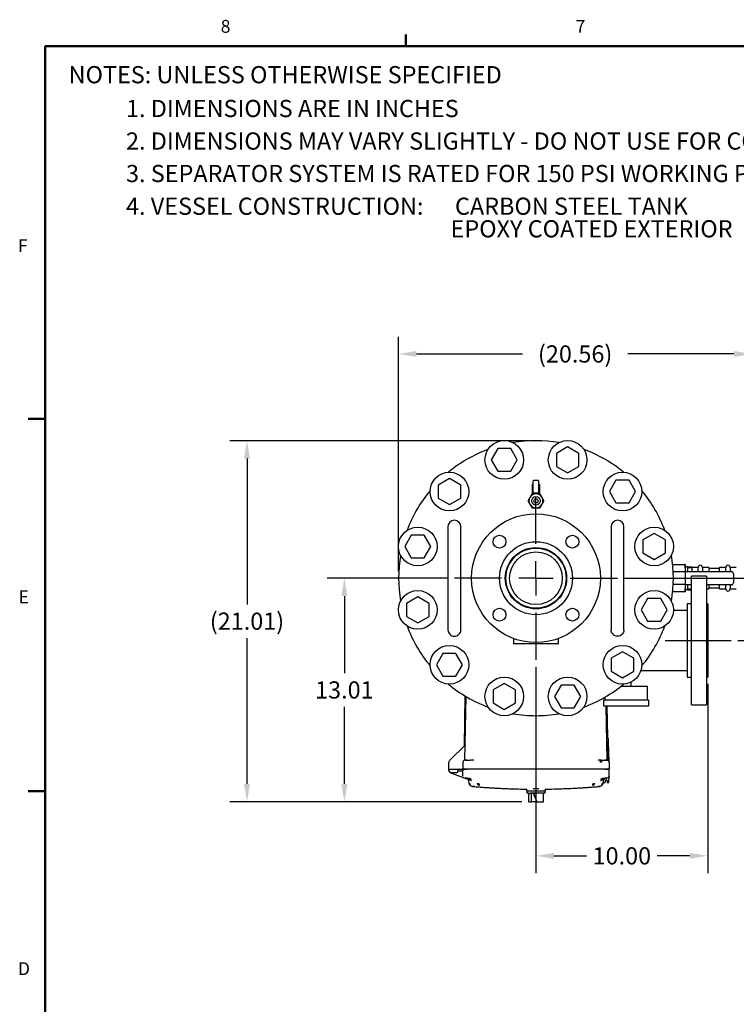
# Model space of a CAD drawing. Units: inches. Extents: x -1 to 171, y -2 to 132.
# Drawn here: x -1 to 41, y 75 to 132 of the extents above; entities that cross this region are included whole.
import ezdxf

# ---------------------------------------------------------------- set-up
doc = ezdxf.new("R2010")
doc.units = ezdxf.units.IN
doc.header["$MEASUREMENT"] = 0
doc.header["$PDSIZE"] = -1
doc.layers.add('BORDER', color=7, linetype='Continuous', lineweight=50)
for name, color, linetype in [('DIMENSION', 7, 'Continuous'), ('DIMENSIONS', 7, 'Continuous'), ('OBJECT', 7, 'Continuous')]:
    doc.layers.add(name, color=color, linetype=linetype)
doc.styles.add('SLDTEXTSTYLE0', font='TXT', dxfattribs={"width": 0.75})
doc.styles.add('SLDTEXTSTYLE1', font='TXT', dxfattribs={"width": 0.695652})
doc.dimstyles.get("Standard").update_dxf_attribs({"dimtxt": 0.18, "dimasz": 0.18, "dimexe": 0.18, "dimexo": 0.0625, "dimgap": 0.09, "dimtad": 0, "dimtih": 1, "dimtoh": 1, "dimdec": 4, "dimzin": 0, "dimdsep": 46, "dimtxsty": 'Standard', "dimcen": 0.09, "dimadec": 0, "dimazin": 0, "dimtfac": 1, "dimtdec": 4, "dimtofl": 0, "dimtmove": 0, "dimatfit": 3, "dimfxl": 0, "dimtolj": 1, "dimtzin": 0, "dimarcsym": 0})

# ---------------------------------------------------------------- blocks, each defined once
blk = doc.blocks.new('SW_NOTE_0')
at = {"layer": 'DIMENSION', "color": 0, "insert": (0, 0.1611), "char_height": 0.125, "attachment_point": 1, "style": 'SLDTEXTSTYLE0'}
blk.add_mtext('1. DIMENSIONS ARE IN INCHES', dxfattribs=at)
blk = doc.blocks.new('SW_NOTE_0_1')
at = {"layer": 'DIMENSION', "color": 0, "insert": (0, 0.1611), "char_height": 0.125, "attachment_point": 1, "style": 'SLDTEXTSTYLE0'}
blk.add_mtext('2. DIMENSIONS MAY VARY SLIGHTLY - DO NOT USE FOR CONSTRUCTION', dxfattribs=at)
blk = doc.blocks.new('SW_NOTE_0_2')
at = {"layer": 'DIMENSION', "color": 0, "insert": (0, 0.1611), "char_height": 0.125, "attachment_point": 1, "style": 'SLDTEXTSTYLE0'}
blk.add_mtext('3. SEPARATOR SYSTEM IS RATED FOR 150 PSI WORKING PRESSURE', dxfattribs=at)
blk = doc.blocks.new('SW_NOTE_0_3')
at = {"layer": 'DIMENSION', "color": 0, "char_height": 0.125, "attachment_point": 1}
for s, insert, style in [('4. VESSEL CONSTRUCTION:      CARBON STEEL TANK', (0, 0.1611), 'SLDTEXTSTYLE1'), ('EPOXY COATED EXTERIOR', (2.3622, -0.0032), 'SLDTEXTSTYLE0')]:
    blk.add_mtext(s, dxfattribs=dict(at, insert=insert, style=style))
blk = doc.blocks.new('SW_NOTE_0_4')
at = {"layer": 'DIMENSION', "color": 0, "insert": (0, 0.1611), "char_height": 0.125, "attachment_point": 1, "style": 'SLDTEXTSTYLE0'}
blk.add_mtext('NOTES: UNLESS OTHERWISE SPECIFIED', dxfattribs=at)
blk = doc.blocks.new('ASSEMBLY NOTES P61')
at = {"layer": 'DIMENSION', "color": 5}
for name, p in [('SW_NOTE_0_4', (0.0026, 0.9434)), ('SW_NOTE_0', (0.4202, 0.6976)), ('SW_NOTE_0_1', (0.4202, 0.4609)), ('SW_NOTE_0_2', (0.4202, 0.2246)), ('SW_NOTE_0_3', (0.4202, -0.0133))]:
    blk.add_blockref(name, p, dxfattribs=at)
blk = doc.blocks.new('_D_2')
at = {"layer": 'Defpoints', "color": 0}
for p in [(33.848, 99.459), (40.459, 95.834), (48.684, 95.834)]:
    blk.add_point(p, dxfattribs=at)
at = {"layer": 'OBJECT', "color": 0, "lineweight": -2}
for p, q in [((48.684, 100.499), (48.684, 101.539)), ((34.248, 99.459), (49.684, 99.459)), ((40.859, 95.834), (49.684, 95.834)), ((48.684, 94.794), (48.684, 93.754))]:
    blk.add_line(p, q, dxfattribs=at)
at = {"layer": 'OBJECT', "color": 0}
for points in [[(48.511, 100.499), (48.858, 100.499), (48.684, 99.459)], [(48.858, 94.794), (48.511, 94.794), (48.684, 95.834)]]:
    blk.add_solid(points, dxfattribs=at)
at = {"layer": 'OBJECT', "color": 0, "insert": (48.684, 98.147), "char_height": 1, "attachment_point": 2}
blk.add_mtext('\\A1;3.63', dxfattribs=at)
blk = doc.blocks.new('_D_3')
at = {"layer": 'Defpoints', "color": 0}
for p in [(41.661, 112.506), (21.098, 99.459), (41.661, 98.689)]:
    blk.add_point(p, dxfattribs=at)
at = {"layer": 'DIMENSIONS', "color": 0, "lineweight": -2}
for p, q in [((21.098, 99.859), (21.098, 113.506)), ((41.661, 99.089), (41.661, 113.506)), ((22.138, 112.506), (28.316, 112.506)), ((40.621, 112.506), (34.443, 112.506))]:
    blk.add_line(p, q, dxfattribs=at)
at = {"layer": 'DIMENSIONS', "color": 0}
for points in [[(22.138, 112.679), (22.138, 112.333), (21.098, 112.506)], [(40.621, 112.333), (40.621, 112.679), (41.661, 112.506)]]:
    blk.add_solid(points, dxfattribs=at)
at = {"layer": 'DIMENSIONS', "color": 0, "insert": (31.379, 113.006), "char_height": 1, "attachment_point": 2}
blk.add_mtext('\\A1;(20.56)', dxfattribs=at)
blk = doc.blocks.new('_D_4')
at = {"layer": 'Defpoints', "color": 0}
for p in [(29.098, 94.709), (39.098, 93.709), (39.098, 83.302)]:
    blk.add_point(p, dxfattribs=at)
at = {"layer": 'OBJECT', "color": 0, "lineweight": -2}
for p, q in [((29.098, 94.309), (29.098, 82.302)), ((39.098, 93.309), (39.098, 82.302)), ((30.138, 83.302), (32.035, 83.302)), ((38.058, 83.302), (36.161, 83.302))]:
    blk.add_line(p, q, dxfattribs=at)
at = {"layer": 'OBJECT', "color": 0}
for points in [[(30.138, 83.476), (30.138, 83.129), (29.098, 83.302)], [(38.058, 83.129), (38.058, 83.476), (39.098, 83.302)]]:
    blk.add_solid(points, dxfattribs=at)
at = {"layer": 'OBJECT', "color": 0, "insert": (34.098, 83.802), "char_height": 1, "attachment_point": 2}
blk.add_mtext('\\A1;10.00', dxfattribs=at)
blk = doc.blocks.new('_D_5')
at = {"layer": 'Defpoints', "color": 0}
for p in [(24.348, 99.459), (17.941, 86.452), (28.668, 86.452)]:
    blk.add_point(p, dxfattribs=at)
at = {"layer": 'OBJECT', "color": 0, "lineweight": -2}
for p, q in [((23.948, 99.459), (16.941, 99.459)), ((17.941, 98.419), (17.941, 93.936)), ((17.941, 87.492), (17.941, 91.976)), ((28.268, 86.452), (16.941, 86.452))]:
    blk.add_line(p, q, dxfattribs=at)
at = {"layer": 'OBJECT', "color": 0}
for points in [[(18.115, 98.419), (17.768, 98.419), (17.941, 99.459)], [(17.768, 87.492), (18.115, 87.492), (17.941, 86.452)]]:
    blk.add_solid(points, dxfattribs=at)
at = {"layer": 'OBJECT', "color": 0, "insert": (17.941, 93.456), "char_height": 1, "attachment_point": 2}
blk.add_mtext('\\A1;13.01', dxfattribs=at)
blk = doc.blocks.new('_D_6')
at = {"layer": 'Defpoints', "color": 0}
for p in [(12.272, 107.459), (29.098, 107.459), (28.668, 86.452)]:
    blk.add_point(p, dxfattribs=at)
at = {"layer": 'DIMENSIONS', "color": 0, "lineweight": -2}
for p, q in [((28.698, 107.459), (11.272, 107.459)), ((12.272, 106.419), (12.272, 97.936)), ((12.272, 87.492), (12.272, 95.976)), ((28.268, 86.452), (11.272, 86.452))]:
    blk.add_line(p, q, dxfattribs=at)
at = {"layer": 'DIMENSIONS', "color": 0}
for points in [[(12.445, 106.419), (12.099, 106.419), (12.272, 107.459)], [(12.099, 87.492), (12.445, 87.492), (12.272, 86.452)]]:
    blk.add_solid(points, dxfattribs=at)
at = {"layer": 'DIMENSIONS', "color": 0, "insert": (12.272, 97.456), "char_height": 1, "attachment_point": 2}
blk.add_mtext('\\A1;(21.01)', dxfattribs=at)
blk = doc.blocks.new('SW_CENTERMARKSYMBOL_0')
at = {"layer": 'OBJECT', "color": 0}
for p, q in [((0, 0.25), (0, 0.59375)), ((0, 0), (0, 0.125)), ((-0.25, 0), (-0.59375, 0)), ((0, 0), (-0.125, 0)), ((0, 0), (0, -0.125)), ((0, 0), (0.125, 0)), ((0.25, 0), (0.59375, 0)), ((0, -0.25), (0, -0.59375))]:
    blk.add_line(p, q, dxfattribs=at)

msp = doc.modelspace()

# ---------------------------------------------------------------- linework, layer by layer
at = {"color": 7, "linetype": 'Continuous', "lineweight": 25}
for p, q in [((26.875, 106.998), (26.496, 106.342)), ((27.633, 106.998), (26.875, 106.998)), ((28.012, 106.342), (27.633, 106.998)), ((30.942, 107.099), (30.286, 106.721)), ((30.286, 106.721), (30.286, 105.963)), ((31.598, 106.721), (30.942, 107.099)), ((31.598, 105.963), (31.598, 106.721)), ((26.496, 106.342), (26.875, 105.685)), ((27.633, 105.685), (28.012, 106.342)), ((26.875, 105.685), (27.633, 105.685)), ((30.286, 105.963), (30.942, 105.584)), ((30.942, 105.584), (31.598, 105.963)), ((24.06, 105.255), (23.404, 104.877)), ((23.404, 104.877), (23.404, 104.119)), ((24.716, 104.877), (24.06, 105.255)), ((24.716, 104.119), (24.716, 104.877)), ((28.873, 104.871), (28.873, 104.413)), ((28.942, 104.413), (28.942, 105.126)), ((29.239, 105.142), (28.957, 105.142)), ((29.254, 105.126), (29.254, 104.413)), ((29.323, 104.413), (29.323, 104.871)), ((33.757, 105.154), (33.378, 104.498)), ((34.515, 105.154), (33.757, 105.154)), ((34.894, 104.498), (34.515, 105.154)), ((28.939, 104.397), (28.889, 104.397)), ((28.898, 104.397), (28.898, 104.366)), ((28.957, 104.397), (28.939, 104.397)), ((29.239, 104.397), (28.957, 104.397)), ((29.115, 104.366), (29.081, 104.366)), ((29.257, 104.397), (29.239, 104.397)), ((29.307, 104.397), (29.257, 104.397)), ((29.298, 104.366), (29.298, 104.397)), ((33.378, 104.498), (33.757, 103.841)), ((34.515, 103.841), (34.894, 104.498)), ((23.404, 104.119), (24.06, 103.74)), ((24.06, 103.74), (24.716, 104.119)), ((28.755, 104.177), (28.738, 104.148)), ((28.738, 103.771), (28.755, 103.742)), ((29.458, 104.148), (29.441, 104.177)), ((29.441, 103.742), (29.458, 103.771)), ((33.757, 103.841), (34.515, 103.841)), ((29.081, 103.553), (29.115, 103.553)), ((23.973, 102.459), (23.973, 101.709)), ((24.723, 101.709), (24.723, 102.459)), ((33.473, 102.459), (33.473, 101.709)), ((34.223, 101.709), (34.223, 102.459)), ((35.98, 102.061), (35.324, 101.682)), ((36.636, 101.682), (35.98, 102.061)), ((21.837, 101.96), (21.458, 101.304)), ((22.595, 101.96), (21.837, 101.96)), ((22.974, 101.304), (22.595, 101.96)), ((23.973, 101.709), (23.973, 97.209)), ((24.723, 97.209), (24.723, 101.709)), ((33.473, 101.709), (33.473, 97.209)), ((34.223, 97.209), (34.223, 101.709)), ((35.324, 101.682), (35.324, 100.925)), ((36.636, 100.925), (36.636, 101.682)), ((21.458, 101.304), (21.837, 100.647)), ((22.595, 100.647), (22.974, 101.304)), ((35.324, 100.925), (35.98, 100.546)), ((35.98, 100.546), (36.636, 100.925)), ((21.837, 100.647), (22.595, 100.647)), ((37.059, 100.25), (37.77, 100.25)), ((37.77, 100.228), (37.061, 100.228)), ((37.682, 99.834), (37.089, 99.834)), ((37.783, 99.834), (37.682, 99.834)), ((37.77, 100.25), (37.77, 100.228)), ((37.783, 100.25), (37.77, 100.25)), ((37.77, 100.228), (37.783, 99.855)), ((37.783, 99.855), (37.782, 99.834)), ((37.783, 100.25), (37.783, 99.855)), ((37.933, 100.117), (37.783, 100.117)), ((37.783, 99.855), (37.783, 99.834)), ((37.795, 99.834), (37.783, 99.834)), ((37.795, 99.822), (37.795, 99.847)), ((37.795, 99.847), (40.473, 99.847)), ((37.795, 99.097), (37.795, 99.822)), ((37.933, 100.129), (38.183, 100.129)), ((37.933, 100.086), (37.933, 100.129)), ((37.933, 100.086), (38.183, 100.086)), ((37.933, 99.847), (37.933, 100.086)), ((38.183, 100.086), (38.183, 100.129)), ((38.183, 99.847), (38.183, 100.086)), ((38.543, 100.084), (38.183, 100.084)), ((38.543, 99.847), (38.543, 100.084)), ((39.153, 100.084), (38.793, 100.084)), ((38.793, 100.084), (38.793, 99.847)), ((39.153, 100.084), (39.153, 99.847)), ((39.793, 100.024), (39.153, 100.024)), ((40.153, 100.084), (39.793, 100.084)), ((39.793, 99.847), (39.793, 100.084)), ((40.153, 99.847), (40.153, 100.084)), ((40.763, 100.084), (40.403, 100.084)), ((40.403, 100.084), (40.403, 99.847)), ((40.598, 99.722), (40.598, 99.197)), ((39.035, 99.584), (38.158, 99.584)), ((38.158, 92.084), (38.158, 99.584)), ((39.035, 99.584), (39.035, 92.084)), ((37.77, 98.669), (37.059, 98.669)), ((37.061, 98.691), (37.77, 98.691)), ((37.682, 99.084), (37.089, 99.084)), ((37.783, 99.084), (37.682, 99.084)), ((37.783, 99.064), (37.77, 98.691)), ((37.77, 98.691), (37.77, 98.669)), ((37.77, 98.669), (37.783, 98.669)), ((37.782, 99.084), (37.783, 99.064)), ((37.795, 99.084), (37.783, 99.084)), ((37.783, 99.084), (37.783, 99.064)), ((37.783, 99.064), (37.783, 98.669)), ((37.783, 98.802), (37.933, 98.802)), ((37.795, 99.072), (37.795, 99.097)), ((38.158, 99.072), (37.795, 99.072)), ((37.933, 98.833), (37.933, 99.072)), ((37.933, 98.833), (38.158, 98.833)), ((37.933, 98.789), (37.933, 98.833)), ((37.933, 98.789), (38.158, 98.789)), ((40.473, 99.072), (39.035, 99.072)), ((39.035, 98.834), (39.153, 98.834)), ((39.153, 99.072), (39.153, 98.834)), ((39.153, 98.894), (39.793, 98.894)), ((39.793, 98.834), (39.793, 99.072)), ((39.793, 98.834), (40.153, 98.834)), ((40.153, 98.834), (40.153, 99.072)), ((40.403, 99.072), (40.403, 98.834)), ((40.403, 98.834), (40.763, 98.834)), ((22.216, 98.373), (21.56, 97.994)), ((21.56, 97.994), (21.56, 97.237)), ((22.872, 97.994), (22.216, 98.373)), ((22.872, 97.237), (22.872, 97.994)), ((35.601, 98.272), (35.222, 97.615)), ((36.359, 98.272), (35.601, 98.272)), ((36.738, 97.615), (36.359, 98.272)), ((28.723, 97.75), (28.723, 97.714)), ((29.473, 97.714), (29.473, 97.75)), ((35.222, 97.615), (35.601, 96.959)), ((36.359, 96.959), (36.738, 97.615)), ((37.908, 97.584), (37.105, 97.584)), ((38.158, 97.959), (37.908, 97.959)), ((37.908, 97.959), (37.908, 93.709)), ((39.098, 97.959), (39.035, 97.959)), ((39.098, 97.959), (39.098, 93.709)), ((21.56, 97.237), (22.216, 96.858)), ((22.216, 96.858), (22.872, 97.237)), ((23.973, 97.209), (23.973, 96.459)), ((24.723, 96.459), (24.723, 97.209)), ((33.473, 97.209), (33.473, 96.459)), ((34.223, 96.459), (34.223, 97.209)), ((35.601, 96.959), (36.359, 96.959)), ((27.785, 95.947), (27.785, 95.674)), ((30.41, 95.674), (30.41, 95.947)), ((30.38, 95.644), (27.815, 95.644)), ((34.136, 95.179), (33.48, 94.8)), ((34.792, 94.8), (34.136, 95.179)), ((23.681, 95.078), (23.302, 94.421)), ((24.439, 95.078), (23.681, 95.078)), ((24.818, 94.421), (24.439, 95.078)), ((33.48, 94.8), (33.48, 94.042)), ((34.792, 94.042), (34.792, 94.8)), ((23.302, 94.421), (23.681, 93.765)), ((24.439, 93.765), (24.818, 94.421)), ((33.48, 94.042), (34.136, 93.664)), ((34.136, 93.664), (34.792, 94.042)), ((35.21, 94.084), (37.908, 94.084)), ((23.681, 93.765), (24.439, 93.765)), ((34.623, 93.407), (34.623, 93.169)), ((37.908, 93.709), (38.158, 93.709)), ((39.035, 93.709), (39.098, 93.709)), ((27.254, 93.335), (26.598, 92.956)), ((26.598, 92.956), (26.598, 92.198)), ((27.91, 92.956), (27.254, 93.335)), ((27.91, 92.198), (27.91, 92.956)), ((30.563, 93.234), (30.184, 92.577)), ((31.321, 93.234), (30.563, 93.234)), ((31.7, 92.577), (31.321, 93.234)), ((34.041, 93.169), (34.348, 93.169)), ((34.073, 93.195), (34.073, 93.169)), ((34.348, 93.169), (35.568, 93.169)), ((35.598, 92.379), (35.598, 93.139)), ((24.958, 92.618), (24.907, 89.698)), ((24.962, 88.875), (25.027, 92.573)), ((30.184, 92.577), (30.563, 91.921)), ((31.321, 91.921), (31.7, 92.577)), ((33.035, 92.349), (33.035, 92.049)), ((33.065, 92.379), (34.348, 92.379)), ((33.098, 92.531), (33.098, 92.379)), ((34.348, 92.379), (35.63, 92.379)), ((35.66, 92.049), (35.66, 92.349)), ((26.598, 92.198), (27.254, 91.819)), ((27.254, 91.819), (27.91, 92.198)), ((30.563, 91.921), (31.321, 91.921)), ((35.63, 92.019), (33.065, 92.019)), ((33.234, 88.875), (33.179, 92.019)), ((33.28, 90.21), (33.249, 92.019)), ((38.158, 92.084), (39.035, 92.084)), ((33.302, 88.849), (33.283, 89.974)), ((33.311, 90.107), (33.288, 90.159)), ((33.318, 90.093), (33.31, 90.109)), ((33.315, 90.094), (33.315, 90.094)), ((33.32, 90.087), (33.318, 90.093)), ((33.355, 88.75), (33.323, 89.97)), ((24.969, 89.749), (24.086, 88.866)), ((24.906, 89.691), (24.901, 89.682)), ((24.904, 89.686), (24.901, 89.682)), ((24.907, 89.699), (24.904, 89.687)), ((24.962, 88.875), (24.952, 88.875)), ((25.053, 88.874), (25.024, 88.874)), ((25.043, 88.876), (25.035, 88.876)), ((25.038, 88.873), (25.035, 88.872)), ((25.058, 88.877), (25.055, 88.876)), ((25.09, 88.877), (25.09, 88.873)), ((25.09, 88.877), (25.275, 88.877)), ((25.475, 88.88), (25.464, 88.877)), ((25.474, 88.876), (25.464, 88.877)), ((25.475, 88.878), (25.474, 88.877)), ((32.722, 88.876), (32.715, 88.875)), ((32.721, 88.88), (32.732, 88.877)), ((32.722, 88.877), (32.721, 88.878)), ((32.921, 88.877), (32.921, 88.84)), ((32.921, 88.877), (33.106, 88.877)), ((32.921, 88.84), (32.921, 88.75)), ((33.244, 88.875), (33.224, 88.875)), ((33.225, 88.877), (33.249, 88.872)), ((24.013, 88.694), (24.007, 88.347)), ((24.007, 88.347), (24.008, 88.314)), ((24.022, 88.347), (24.007, 88.347)), ((24.022, 88.347), (24.62, 88.347)), ((24.555, 88.212), (24.562, 88.292)), ((24.559, 88.25), (24.562, 88.292)), ((24.559, 88.25), (24.803, 88.25)), ((24.62, 88.347), (24.799, 88.347)), ((24.83, 88.347), (24.799, 88.347)), ((24.841, 88.75), (24.83, 88.347)), ((24.841, 87.936), (24.83, 88.347)), ((25.08, 88.347), (24.83, 88.347)), ((25.395, 88.347), (25.08, 88.347)), ((33.106, 88.347), (25.09, 88.347)), ((25.397, 88.347), (25.395, 88.347)), ((32.801, 88.347), (25.397, 88.347)), ((33.116, 88.347), (32.801, 88.347)), ((33.366, 88.347), (33.116, 88.347)), ((33.351, 88.751), (33.355, 88.75)), ((33.355, 88.75), (33.366, 88.347)), ((33.355, 87.936), (33.366, 88.347)), ((24.171, 88.112), (24.111, 88.144)), ((24.168, 88.157), (24.495, 88.157)), ((24.171, 88.112), (24.907, 87.845)), ((24.171, 88.112), (24.907, 87.845)), ((24.892, 87.851), (24.913, 87.844)), ((24.893, 87.851), (24.894, 87.85)), ((24.907, 87.844), (24.976, 87.819)), ((25.325, 87.692), (25.142, 87.759)), ((25.214, 87.496), (25.18, 87.692)), ((25.325, 87.692), (25.349, 87.688)), ((25.334, 87.686), (25.325, 87.692)), ((32.847, 87.688), (32.871, 87.692)), ((32.862, 87.686), (32.871, 87.692)), ((33.054, 87.759), (32.871, 87.692)), ((33.016, 87.692), (32.982, 87.496)), ((33.147, 87.626), (33.147, 87.668)), ((33.177, 87.697), (33.213, 87.697)), ((33.213, 87.697), (33.177, 87.697)), ((33.289, 87.844), (33.22, 87.819)), ((33.243, 87.668), (33.245, 87.596)), ((33.283, 87.844), (33.304, 87.851)), ((33.284, 87.844), (33.289, 87.844)), ((33.315, 87.858), (33.289, 87.844)), ((33.302, 87.85), (33.303, 87.851)), ((33.346, 87.596), (33.355, 87.936)), ((25.214, 87.496), (25.225, 87.506)), ((25.214, 87.496), (25.218, 87.484)), ((25.217, 87.483), (25.222, 87.469)), ((25.217, 87.483), (25.222, 87.469)), ((25.225, 87.506), (25.256, 87.519)), ((25.285, 87.396), (25.27, 87.404)), ((25.503, 87.346), (25.438, 87.346)), ((28.548, 87.194), (28.548, 87.077)), ((29.256, 87.202), (28.94, 87.202)), ((29.648, 87.077), (29.648, 87.194)), ((32.414, 87.496), (32.471, 87.506)), ((32.471, 87.506), (32.52, 87.519)), ((32.758, 87.346), (32.693, 87.346)), ((32.926, 87.404), (32.911, 87.396)), ((32.974, 87.469), (32.979, 87.483)), ((32.974, 87.469), (32.979, 87.483)), ((33.019, 87.567), (33.087, 87.567)), ((33.275, 87.567), (33.316, 87.567)), ((28.548, 87.077), (29.648, 87.077)), ((28.568, 87.077), (28.568, 86.952)), ((28.67, 86.952), (28.568, 86.952)), ((28.668, 86.952), (28.668, 86.452)), ((28.67, 86.952), (28.786, 86.952)), ((29.098, 86.952), (28.786, 86.952)), ((28.842, 86.452), (28.842, 86.952)), ((28.937, 86.952), (29.141, 86.452)), ((28.951, 86.952), (29.155, 86.452)), ((29.628, 86.952), (29.098, 86.952)), ((29.528, 86.452), (29.528, 86.952)), ((29.628, 86.952), (29.628, 87.077)), ((28.668, 86.452), (28.842, 86.452)), ((29.141, 86.452), (28.842, 86.452)), ((29.141, 86.452), (29.155, 86.452)), ((29.155, 86.452), (29.487, 86.452)), ((29.487, 86.452), (29.528, 86.452))]:
    msp.add_line(p, q, dxfattribs=at)
at = {"color": 7, "linetype": 'Continuous', "lineweight": 25, "flags": 128}
for points in [[(23.973, 96.459), (23.98, 96.386), (24.002, 96.316), (24.036, 96.251), (24.083, 96.194), (24.14, 96.148), (24.204, 96.113), (24.275, 96.092), (24.348, 96.084), (24.421, 96.092), (24.492, 96.113), (24.556, 96.148), (24.613, 96.194), (24.66, 96.251), (24.694, 96.316), (24.716, 96.386), (24.723, 96.459), (24.723, 96.459)], [(34.223, 96.459), (34.216, 96.386), (34.194, 96.316), (34.16, 96.251), (34.113, 96.194), (34.056, 96.148), (33.992, 96.113), (33.921, 96.092), (33.848, 96.084), (33.775, 96.092), (33.704, 96.113), (33.64, 96.148), (33.583, 96.194), (33.536, 96.251), (33.502, 96.316), (33.48, 96.386), (33.473, 96.459), (33.473, 96.459)], [(24.877, 87.862), (24.88, 87.859), (24.891, 87.852)]]:
    msp.add_lwpolyline(points, dxfattribs=at)
at = {"color": 7, "linetype": 'Continuous', "lineweight": 25}
for centre, radius in [((27.254, 106.342), 1.125), ((30.942, 106.342), 1.125), ((24.06, 104.498), 1.125), ((34.136, 104.498), 1.125), ((29.098, 103.959), 0.25), ((29.098, 103.959), 0.125), ((29.098, 99.459), 3.75), ((22.216, 101.304), 1.125), ((35.98, 101.304), 1.125), ((26.977, 101.581), 0.375), ((29.098, 99.459), 2.125), ((31.219, 101.581), 0.375), ((29.098, 99.459), 1.785), ((29.098, 99.459), 1.75), ((29.098, 99.459), 1.534), ((22.216, 97.615), 1.125), ((35.98, 97.615), 1.125), ((26.977, 97.338), 0.375), ((31.219, 97.338), 0.375), ((24.06, 94.421), 1.125), ((34.136, 94.421), 1.125), ((27.254, 92.577), 1.125), ((30.942, 92.577), 1.125)]:
    msp.add_circle(centre, radius, dxfattribs=at)
for centre, radius, start, end in [((29.098, 99.459), 8, 80.3682, 99.6318), ((29.098, 99.459), 8, 110.3682, 129.6318), ((29.098, 99.459), 8, 50.3682, 69.6318), ((28.957, 105.126), 0.0156, 90, 180), ((29.239, 105.126), 0.0153, 1.2586, 91.2056), ((29.098, 99.459), 8, 140.3682, 159.6318), ((29.098, 103.959), 0.407, 92.3676, 147.6324), ((28.889, 104.413), 0.0156, 180, 270), ((28.957, 104.413), 0.0156, 180, 270), ((29.098, 103.959), 0.407, 32.3676, 87.6324), ((29.239, 104.413), 0.0156, 270, 0), ((29.307, 104.413), 0.0156, 270, 0), ((29.098, 99.459), 8, 20.3682, 39.6318), ((29.098, 103.959), 0.407, 152.3676, 207.6324), ((29.098, 103.959), 0.407, 212.3676, 267.6324), ((29.098, 103.959), 0.407, 272.3676, 327.6324), ((29.098, 103.959), 0.407, 332.3676, 27.6324), ((24.348, 102.459), 0.375, 360, 180), ((33.848, 102.459), 0.375, 0, 180), ((29.098, 99.459), 8, 170.3682, 189.6318), ((29.098, 99.459), 8, 350.3682, 9.6318), ((38.668, 100.084), 0.125, 0, 180), ((40.278, 100.084), 0.125, 0, 180), ((40.473, 99.722), 0.125, 0, 90), ((40.473, 99.197), 0.125, 270, 360), ((40.278, 98.834), 0.125, 180, 360), ((29.098, 99.459), 8, 200.3682, 219.6318), ((29.098, 99.459), 8, 320.3682, 339.6318), ((27.815, 95.674), 0.03, 180, 270), ((30.38, 95.674), 0.03, 270, 0), ((29.098, 99.459), 8, 230.3682, 249.6318), ((29.098, 99.459), 8, 290.3682, 309.6318), ((35.568, 93.139), 0.03, 0, 90), ((33.065, 92.349), 0.03, 90, 180), ((35.63, 92.349), 0.03, 0, 90), ((33.065, 92.049), 0.03, 180, 270), ((35.63, 92.049), 0.03, 270, 0), ((29.098, 99.459), 8, 260.3682, 270), ((29.098, 99.459), 8, 270, 279.6318), ((33.261, 90.077), 0.06, 16.161, 33.2576), ((33.261, 90.077), 0.06, 1.5, 11.5478)]:
    msp.add_arc(centre, radius, start, end, dxfattribs=at)
for start_param, end_param in [(3.099213, 3.141593), (6.240806, 6.283185)]:
    msp.add_ellipse((29.098, 104.871), major_axis=(0.225, 0), ratio=0.278977, start_param=start_param, end_param=end_param, dxfattribs=at)
for points, knots in [([(28.933, 104.927), (28.928, 104.925), (28.91, 104.918), (28.89, 104.905), (28.876, 104.89), (28.875, 104.88), (28.875, 104.876)], [0, 0, 0, 0, 0.184968, 0.553745, 0.854259, 1, 1, 1, 1]), ([(28.94, 104.93), (28.939, 104.929), (28.938, 104.928), (28.935, 104.927), (28.933, 104.927)], [0, 0, 0, 0, 0.556088, 1, 1, 1, 1]), ([(29.262, 104.927), (29.26, 104.928), (29.255, 104.929), (29.253, 104.932), (29.253, 104.931), (29.253, 104.931)], [0, 0, 0, 0, 0.400106, 0.91215, 1, 1, 1, 1]), ([(29.321, 104.867), (29.322, 104.87), (29.324, 104.88), (29.315, 104.896), (29.298, 104.911), (29.279, 104.921), (29.265, 104.926), (29.262, 104.927)], [0, 0, 0, 0, 0.113803, 0.365754, 0.623567, 0.931542, 1, 1, 1, 1]), ([(28.863, 104.366), (28.843, 104.331), (28.809, 104.271), (28.771, 104.205), (28.755, 104.177)], [0, 0, 0, 0, 0.574856, 1, 1, 1, 1]), ([(29.081, 104.366), (29.049, 104.366), (28.973, 104.366), (28.904, 104.366), (28.863, 104.366)], [0, 0, 0, 0, 0.4199827, 1, 1, 1, 1]), ([(29.333, 104.366), (29.326, 104.366), (29.294, 104.366), (29.236, 104.366), (29.169, 104.366), (29.128, 104.366), (29.115, 104.366)], [0, 0, 0, 0, 0.098835, 0.459549, 0.827688, 1, 1, 1, 1]), ([(29.441, 104.177), (29.439, 104.181), (29.413, 104.227), (29.375, 104.292), (29.343, 104.348), (29.333, 104.366)], [0, 0, 0, 0, 0.062234, 0.69474, 1, 1, 1, 1]), ([(28.738, 104.148), (28.736, 104.146), (28.734, 104.141), (28.73, 104.135), (28.725, 104.126), (28.717, 104.113), (28.709, 104.098), (28.7, 104.083), (28.693, 104.07), (28.687, 104.059), (28.68, 104.049), (28.674, 104.037), (28.667, 104.025), (28.661, 104.015), (28.655, 104.005), (28.649, 103.994), (28.641, 103.98), (28.634, 103.969), (28.631, 103.962), (28.629, 103.959)], [0, 0, 0, 0, 0.038801, 0.062088, 0.101044, 0.179065, 0.25731, 0.335927, 0.405145, 0.454909, 0.504891, 0.574985, 0.64518, 0.695365, 0.733389, 0.809475, 0.885636, 0.952336, 1, 1, 1, 1]), ([(28.629, 103.959), (28.63, 103.958), (28.633, 103.953), (28.638, 103.943), (28.646, 103.93), (28.654, 103.915), (28.662, 103.901), (28.671, 103.887), (28.68, 103.872), (28.69, 103.854), (28.699, 103.838), (28.707, 103.824), (28.714, 103.813), (28.72, 103.802), (28.725, 103.792), (28.731, 103.783), (28.735, 103.776), (28.737, 103.772), (28.738, 103.771)], [0, 0, 0, 0, 0.0245555, 0.0870773, 0.1675214, 0.2480924, 0.3221488, 0.3941681, 0.4753755, 0.5747816, 0.667149, 0.7332424, 0.7862871, 0.8395277, 0.8929305, 0.9430874, 0.9832554, 1, 1, 1, 1]), ([(28.755, 103.742), (28.757, 103.738), (28.783, 103.692), (28.821, 103.627), (28.853, 103.571), (28.863, 103.553)], [0, 0, 0, 0, 0.062234, 0.69474, 1, 1, 1, 1]), ([(29.333, 103.553), (29.353, 103.588), (29.387, 103.648), (29.425, 103.714), (29.441, 103.742)], [0, 0, 0, 0, 0.574856, 1, 1, 1, 1]), ([(29.567, 103.959), (29.566, 103.961), (29.564, 103.965), (29.558, 103.975), (29.55, 103.989), (29.541, 104.004), (29.533, 104.018), (29.526, 104.031), (29.517, 104.047), (29.506, 104.065), (29.496, 104.082), (29.488, 104.096), (29.482, 104.106), (29.476, 104.116), (29.47, 104.127), (29.465, 104.137), (29.461, 104.144), (29.459, 104.147), (29.458, 104.148)], [0, 0, 0, 0, 0.017856, 0.08037, 0.169732, 0.250282, 0.322101, 0.394139, 0.466327, 0.574782, 0.680335, 0.733208, 0.786233, 0.839492, 0.892914, 0.946425, 0.986603, 1, 1, 1, 1]), ([(29.458, 103.771), (29.459, 103.772), (29.461, 103.776), (29.467, 103.785), (29.474, 103.799), (29.483, 103.814), (29.492, 103.829), (29.499, 103.842), (29.506, 103.854), (29.512, 103.865), (29.519, 103.876), (29.526, 103.888), (29.531, 103.898), (29.537, 103.908), (29.543, 103.918), (29.551, 103.932), (29.558, 103.944), (29.564, 103.953), (29.566, 103.958), (29.567, 103.959)], [0, 0, 0, 0, 0.0194, 0.062088, 0.140044, 0.218178, 0.296609, 0.37053, 0.430024, 0.479897, 0.539934, 0.610078, 0.670271, 0.695365, 0.771428, 0.847552, 0.918984, 0.976167, 1, 1, 1, 1]), ([(28.863, 103.553), (28.87, 103.553), (28.902, 103.553), (28.96, 103.553), (29.027, 103.553), (29.068, 103.553), (29.081, 103.553)], [0, 0, 0, 0, 0.098835, 0.459549, 0.827688, 1, 1, 1, 1]), ([(29.115, 103.553), (29.147, 103.553), (29.223, 103.553), (29.292, 103.553), (29.333, 103.553)], [0, 0, 0, 0, 0.419983, 1, 1, 1, 1]), ([(33.312, 90.109), (33.303, 90.124), (33.285, 90.156), (33.282, 90.192), (33.28, 90.211)], [0, 0, 0, 0, 0.5, 1, 1, 1, 1]), ([(33.281, 90.066), (33.281, 90.092), (33.28, 90.145), (33.28, 90.187), (33.28, 90.193), (33.28, 90.193)], [0, 0, 0, 0, 0.495999, 0.994649, 1, 1, 1, 1]), ([(33.318, 90.075), (33.319, 90.077), (33.32, 90.079), (33.32, 90.078), (33.32, 90.078)], [0, 0, 0, 0, 0.930296, 1, 1, 1, 1]), ([(33.323, 89.969), (33.323, 89.981), (33.322, 90.004), (33.321, 90.036), (33.32, 90.063), (33.32, 90.073), (33.32, 90.079)], [0, 0, 0, 0, 0.249471, 0.499353, 0.749553, 1, 1, 1, 1]), ([(33.323, 89.97), (33.323, 89.98), (33.323, 90), (33.322, 90.031), (33.321, 90.058), (33.321, 90.076), (33.321, 90.078), (33.321, 90.079)], [0, 0, 0, 0, 0.163727, 0.363687, 0.575676, 0.810958, 1, 1, 1, 1]), ([(24.905, 89.686), (24.905, 89.686), (24.905, 89.686), (24.904, 89.685), (24.903, 89.684), (24.902, 89.682), (24.9, 89.68), (24.898, 89.678), (24.898, 89.678)], [0, 0, 0, 0, 0.087825, 0.288727, 0.478139, 0.657663, 0.830874, 1, 1, 1, 1]), ([(24.916, 89.708), (24.916, 89.706), (24.916, 89.702), (24.913, 89.695), (24.91, 89.69), (24.907, 89.687)], [0, 0, 0, 0, 0.263145, 0.520736, 1, 1, 1, 1]), ([(24.914, 89.705), (24.914, 89.705), (24.914, 89.705), (24.914, 89.704), (24.914, 89.703), (24.914, 89.703), (24.914, 89.703)], [0, 0, 0, 0, 0.326957, 0.650628, 0.949544, 1, 1, 1, 1]), ([(24.966, 89.752), (24.966, 89.75), (24.965, 89.747), (24.963, 89.743), (24.961, 89.741), (24.96, 89.74)], [0, 0, 0, 0, 0.366858, 0.718327, 1, 1, 1, 1]), ([(24.962, 89.754), (24.962, 89.752), (24.962, 89.749), (24.961, 89.747), (24.961, 89.746)], [0, 0, 0, 0, 0.780206, 1, 1, 1, 1]), ([(24.964, 89.748), (24.964, 89.748), (24.964, 89.747), (24.964, 89.746), (24.963, 89.744), (24.963, 89.743), (24.963, 89.743)], [0, 0, 0, 0, 0.322144, 0.635583, 0.948541, 1, 1, 1, 1]), ([(24.966, 89.754), (24.966, 89.753), (24.966, 89.751), (24.966, 89.748), (24.966, 89.746)], [0, 0, 0, 0, 0.515108, 1, 1, 1, 1]), ([(24.978, 89.761), (24.977, 89.76), (24.977, 89.759), (24.975, 89.756), (24.972, 89.753), (24.97, 89.75), (24.969, 89.749)], [0, 0, 0, 0, 0.277184, 0.535117, 0.774417, 1, 1, 1, 1]), ([(24.086, 88.866), (24.066, 88.841), (24.025, 88.791), (24.017, 88.726), (24.013, 88.694)], [0, 0, 0, 0, 0.4999337, 1, 1, 1, 1]), ([(25.092, 88.875), (25.076, 88.875), (25.045, 88.876), (25.007, 88.877), (24.981, 88.877), (24.976, 88.877), (24.974, 88.877)], [0, 0, 0, 0, 0.267166, 0.522752, 0.766981, 1, 1, 1, 1]), ([(24.979, 88.877), (24.98, 88.877), (24.984, 88.877), (25.01, 88.877), (25.049, 88.877), (25.077, 88.877), (25.09, 88.877)], [0, 0, 0, 0, 0.096252, 0.447366, 0.724486, 1, 1, 1, 1]), ([(25.09, 88.875), (25.076, 88.875), (25.061, 88.875), (25.048, 88.875), (25.048, 88.875)], [0, 0, 0, 0, 0.970384, 1, 1, 1, 1]), ([(25.471, 88.876), (25.468, 88.876), (25.444, 88.876), (25.377, 88.876), (25.323, 88.875), (25.288, 88.875)], [0, 0, 0, 0, 0.031591, 0.358382, 1, 1, 1, 1]), ([(32.909, 88.875), (32.873, 88.875), (32.819, 88.876), (32.749, 88.876), (32.721, 88.876), (32.715, 88.877)], [0, 0, 0, 0, 0.6104, 0.921302, 1, 1, 1, 1]), ([(32.839, 88.754), (32.841, 88.771), (32.844, 88.803), (32.864, 88.843), (32.886, 88.868), (32.902, 88.872), (32.907, 88.873)], [0, 0, 0, 0, 0.283422, 0.567242, 0.85086, 1, 1, 1, 1]), ([(33.106, 88.877), (33.123, 88.877), (33.158, 88.877), (33.198, 88.877), (33.221, 88.877), (33.224, 88.877), (33.225, 88.877)], [0, 0, 0, 0, 0.279198, 0.559236, 0.780259, 1, 1, 1, 1]), ([(33.238, 88.875), (33.232, 88.875), (33.219, 88.875), (33.186, 88.875), (33.148, 88.875), (33.12, 88.875), (33.106, 88.875)], [0, 0, 0, 0, 0.250244, 0.500315, 0.7502, 1, 1, 1, 1]), ([(33.281, 88.857), (33.278, 88.861), (33.272, 88.869), (33.256, 88.873), (33.248, 88.875)], [0, 0, 0, 0, 0.525721, 1, 1, 1, 1]), ([(33.351, 88.749), (33.35, 88.761), (33.347, 88.786), (33.33, 88.821), (33.304, 88.851), (33.281, 88.863), (33.269, 88.868)], [0, 0, 0, 0, 0.23381, 0.48531, 0.744647, 1, 1, 1, 1]), ([(24.008, 88.314), (24.009, 88.301), (24.011, 88.278), (24.026, 88.239), (24.056, 88.198), (24.106, 88.164), (24.147, 88.159), (24.168, 88.157)], [0, 0, 0, 0, 0.15417, 0.28931, 0.501667, 0.757448, 1, 1, 1, 1]), ([(24.013, 88.309), (24.014, 88.296), (24.018, 88.258), (24.05, 88.201), (24.103, 88.144), (24.149, 88.122), (24.171, 88.112)], [0, 0, 0, 0, 0.140269, 0.427067, 0.724636, 1, 1, 1, 1]), ([(24.547, 88.288), (24.554, 88.302), (24.566, 88.324), (24.59, 88.341), (24.607, 88.346), (24.616, 88.347), (24.62, 88.347)], [0, 0, 0, 0, 0.479269, 0.732995, 0.866667, 1, 1, 1, 1]), ([(24.571, 88.318), (24.572, 88.321), (24.576, 88.327), (24.585, 88.335), (24.593, 88.34), (24.596, 88.342), (24.597, 88.342)], [0, 0, 0, 0, 0.251347, 0.547773, 0.844674, 1, 1, 1, 1]), ([(24.62, 88.347), (24.616, 88.347), (24.608, 88.346), (24.6, 88.344), (24.597, 88.342)], [0, 0, 0, 0, 0.549676, 1, 1, 1, 1]), ([(24.83, 88.347), (24.831, 88.347), (24.833, 88.347), (24.856, 88.347), (24.902, 88.347), (24.97, 88.347), (25.035, 88.347), (25.071, 88.347), (25.09, 88.347)], [0, 0, 0, 0, 0.136161, 0.27043, 0.499999, 0.729569, 0.863804, 1, 1, 1, 1]), ([(25.442, 88.361), (25.435, 88.357), (25.421, 88.349), (25.405, 88.348), (25.397, 88.347)], [0, 0, 0, 0, 0.488751, 1, 1, 1, 1]), ([(32.801, 88.347), (32.792, 88.348), (32.776, 88.349), (32.761, 88.357), (32.754, 88.361)], [0, 0, 0, 0, 0.511194, 1, 1, 1, 1]), ([(32.921, 88.75), (32.906, 88.751), (32.876, 88.753), (32.851, 88.754), (32.839, 88.754)], [0, 0, 0, 0, 0.4999993, 1, 1, 1, 1]), ([(33.106, 88.347), (33.125, 88.347), (33.161, 88.347), (33.226, 88.347), (33.294, 88.347), (33.34, 88.347), (33.363, 88.347), (33.365, 88.347), (33.366, 88.347)], [0, 0, 0, 0, 0.136161, 0.27043, 0.499999, 0.729569, 0.863804, 1, 1, 1, 1]), ([(24.495, 88.157), (24.503, 88.158), (24.517, 88.159), (24.536, 88.171), (24.547, 88.185), (24.553, 88.199), (24.554, 88.207), (24.555, 88.212)], [0, 0, 0, 0, 0.239613, 0.490508, 0.712588, 0.848231, 1, 1, 1, 1]), ([(24.907, 87.845), (24.907, 87.845), (24.907, 87.845), (24.907, 87.844), (24.907, 87.844)], [0, 0, 0, 0, 0.55998, 1, 1, 1, 1]), ([(25.09, 87.819), (25.077, 87.818), (25.051, 87.815), (25.018, 87.814), (24.991, 87.815), (24.981, 87.818), (24.976, 87.819)], [0, 0, 0, 0, 0.251515, 0.499829, 0.747978, 1, 1, 1, 1]), ([(24.978, 87.819), (24.98, 87.818), (24.988, 87.815), (25.019, 87.804), (25.073, 87.784), (25.118, 87.768), (25.142, 87.759)], [0, 0, 0, 0, 0.0961442, 0.3781539, 0.664047, 1, 1, 1, 1]), ([(25.09, 87.819), (25.105, 87.82), (25.134, 87.823), (25.177, 87.821), (25.214, 87.816), (25.255, 87.807), (25.288, 87.793), (25.31, 87.776), (25.312, 87.765), (25.313, 87.76)], [0, 0, 0, 0, 0.137201, 0.275117, 0.384601, 0.494633, 0.716922, 0.855609, 1, 1, 1, 1]), ([(25.142, 87.759), (25.153, 87.755), (25.176, 87.747), (25.208, 87.738), (25.238, 87.732), (25.263, 87.73), (25.284, 87.732), (25.3, 87.738), (25.311, 87.747), (25.312, 87.755), (25.313, 87.759)], [0, 0, 0, 0, 0.134567, 0.260352, 0.381205, 0.5, 0.618795, 0.739648, 0.865433, 1, 1, 1, 1]), ([(25.313, 87.759), (25.313, 87.759), (25.313, 87.759), (25.313, 87.759), (25.313, 87.76)], [0, 0, 0, 0, 0.56, 1, 1, 1, 1]), ([(32.883, 87.76), (32.884, 87.765), (32.886, 87.776), (32.908, 87.793), (32.941, 87.807), (32.982, 87.816), (33.019, 87.821), (33.062, 87.823), (33.091, 87.82), (33.106, 87.819)], [0, 0, 0, 0, 0.14435, 0.283075, 0.505364, 0.615309, 0.72488, 0.862752, 1, 1, 1, 1]), ([(32.883, 87.76), (32.883, 87.759), (32.883, 87.759), (32.883, 87.759), (32.883, 87.759)], [0, 0, 0, 0, 0.56, 1, 1, 1, 1]), ([(32.883, 87.759), (32.884, 87.755), (32.885, 87.747), (32.896, 87.738), (32.912, 87.732), (32.933, 87.73), (32.958, 87.732), (32.987, 87.738), (33.02, 87.747), (33.043, 87.755), (33.054, 87.759)], [0, 0, 0, 0, 0.134567, 0.260352, 0.381205, 0.5, 0.618795, 0.739648, 0.865433, 1, 1, 1, 1]), ([(33.054, 87.759), (33.078, 87.768), (33.122, 87.784), (33.179, 87.804), (33.2, 87.812), (33.211, 87.816)], [0, 0, 0, 0, 0.373356, 0.69108, 1, 1, 1, 1]), ([(33.22, 87.819), (33.215, 87.818), (33.205, 87.815), (33.178, 87.814), (33.145, 87.815), (33.119, 87.818), (33.106, 87.819)], [0, 0, 0, 0, 0.251498, 0.50057, 0.748292, 1, 1, 1, 1]), ([(33.147, 87.668), (33.148, 87.67), (33.148, 87.674), (33.151, 87.682), (33.155, 87.688), (33.161, 87.692), (33.168, 87.696), (33.174, 87.697), (33.177, 87.697)], [0, 0, 0, 0, 0.153057, 0.287042, 0.496986, 0.628181, 0.755929, 1, 1, 1, 1]), ([(33.213, 87.697), (33.217, 87.697), (33.224, 87.696), (33.234, 87.689), (33.239, 87.682), (33.242, 87.675), (33.243, 87.67), (33.243, 87.668)], [0, 0, 0, 0, 0.240952, 0.494657, 0.708899, 0.844947, 1, 1, 1, 1]), ([(33.289, 87.844), (33.289, 87.844), (33.289, 87.845), (33.289, 87.845), (33.289, 87.845)], [0, 0, 0, 0, 0.55957, 1, 1, 1, 1]), ([(33.315, 87.858), (33.321, 87.863), (33.33, 87.871), (33.337, 87.881), (33.339, 87.885)], [0, 0, 0, 0, 0.632182, 1, 1, 1, 1]), ([(33.315, 87.858), (33.321, 87.863), (33.328, 87.869), (33.333, 87.876), (33.334, 87.878)], [0, 0, 0, 0, 0.836627, 1, 1, 1, 1]), ([(33.337, 87.882), (33.34, 87.886), (33.347, 87.896), (33.353, 87.914), (33.355, 87.929), (33.355, 87.937)], [0, 0, 0, 0, 0.229603, 0.623152, 1, 1, 1, 1]), ([(25.27, 87.404), (25.263, 87.41), (25.249, 87.422), (25.233, 87.445), (25.221, 87.47), (25.217, 87.488), (25.214, 87.496)], [0, 0, 0, 0, 0.2478537, 0.4999779, 0.7521134, 1, 1, 1, 1]), ([(25.222, 87.469), (25.228, 87.456), (25.237, 87.433), (25.255, 87.417), (25.263, 87.41)], [0, 0, 0, 0, 0.5877, 1, 1, 1, 1]), ([(25.233, 87.447), (25.234, 87.446), (25.239, 87.435), (25.248, 87.426), (25.257, 87.418)], [0, 0, 0, 0, 0.076231, 1, 1, 1, 1]), ([(25.256, 87.519), (25.253, 87.507), (25.245, 87.484), (25.245, 87.451), (25.252, 87.423), (25.264, 87.41), (25.27, 87.404)], [0, 0, 0, 0, 0.233894, 0.484353, 0.743081, 1, 1, 1, 1]), ([(25.261, 87.411), (25.289, 87.39), (25.338, 87.351), (25.4, 87.344), (25.427, 87.341)], [0, 0, 0, 0, 0.557356, 1, 1, 1, 1]), ([(25.285, 87.396), (25.304, 87.384), (25.347, 87.356), (25.394, 87.351), (25.421, 87.348)], [0, 0, 0, 0, 0.452919, 1, 1, 1, 1]), ([(25.426, 87.338), (25.426, 87.338), (25.426, 87.338), (25.428, 87.339), (25.432, 87.341), (25.436, 87.344), (25.438, 87.346)], [0, 0, 0, 0, 0.131122, 0.426172, 0.715764, 1, 1, 1, 1]), ([(25.426, 87.338), (25.507, 87.332), (25.666, 87.318), (25.887, 87.301), (26.072, 87.288), (26.215, 87.278), (26.337, 87.27), (26.458, 87.263), (26.636, 87.252), (26.879, 87.239), (27.198, 87.223), (27.568, 87.208), (27.982, 87.196), (28.316, 87.188), (28.507, 87.186), (28.548, 87.186)], [0, 0, 0, 0, 0.077706, 0.153309, 0.212606, 0.255597, 0.290691, 0.329645, 0.37254, 0.461413, 0.563529, 0.678888, 0.817183, 0.960621, 1, 1, 1, 1]), ([(25.782, 87.404), (25.771, 87.41), (25.748, 87.423), (25.718, 87.451), (25.692, 87.484), (25.681, 87.507), (25.676, 87.519)], [0, 0, 0, 0, 0.256914, 0.515644, 0.766106, 1, 1, 1, 1]), ([(25.782, 87.496), (25.782, 87.488), (25.782, 87.47), (25.782, 87.445), (25.782, 87.422), (25.782, 87.41), (25.782, 87.404)], [0, 0, 0, 0, 0.247874, 0.500009, 0.752139, 1, 1, 1, 1]), ([(29.648, 87.186), (29.656, 87.186), (29.823, 87.187), (30.14, 87.194), (30.59, 87.207), (31.01, 87.224), (31.334, 87.24), (31.568, 87.253), (31.723, 87.262), (31.875, 87.271), (32.045, 87.283), (32.254, 87.297), (32.501, 87.316), (32.679, 87.331), (32.77, 87.338)], [0, 0, 0, 0, 0.007722, 0.160103, 0.304327, 0.439678, 0.563637, 0.615516, 0.665054, 0.712252, 0.762098, 0.828617, 0.912652, 1, 1, 1, 1]), ([(32.52, 87.519), (32.515, 87.507), (32.504, 87.484), (32.478, 87.451), (32.448, 87.423), (32.425, 87.41), (32.414, 87.404)], [0, 0, 0, 0, 0.233894, 0.484356, 0.743086, 1, 1, 1, 1]), ([(32.414, 87.404), (32.414, 87.41), (32.414, 87.422), (32.414, 87.445), (32.414, 87.47), (32.414, 87.488), (32.414, 87.496)], [0, 0, 0, 0, 0.247861, 0.499991, 0.752126, 1, 1, 1, 1]), ([(32.769, 87.341), (32.796, 87.344), (32.858, 87.351), (32.907, 87.39), (32.935, 87.411)], [0, 0, 0, 0, 0.442644, 1, 1, 1, 1]), ([(32.775, 87.348), (32.802, 87.351), (32.849, 87.356), (32.892, 87.384), (32.911, 87.396)], [0, 0, 0, 0, 0.547077, 1, 1, 1, 1]), ([(32.926, 87.404), (32.932, 87.41), (32.944, 87.423), (32.951, 87.451), (32.951, 87.484), (32.943, 87.507), (32.94, 87.519)], [0, 0, 0, 0, 0.256919, 0.515647, 0.766106, 1, 1, 1, 1]), ([(32.982, 87.496), (32.979, 87.488), (32.975, 87.47), (32.963, 87.445), (32.947, 87.422), (32.933, 87.41), (32.926, 87.404)], [0, 0, 0, 0, 0.247887, 0.500022, 0.752146, 1, 1, 1, 1]), ([(32.934, 87.41), (32.934, 87.41), (32.933, 87.409), (32.928, 87.406), (32.926, 87.404)], [0, 0, 0, 0, 0.495874, 1, 1, 1, 1]), ([(32.933, 87.411), (32.941, 87.417), (32.959, 87.433), (32.968, 87.456), (32.974, 87.469)], [0, 0, 0, 0, 0.411245, 1, 1, 1, 1]), ([(32.938, 87.418), (32.947, 87.425), (32.955, 87.433), (32.96, 87.442), (32.96, 87.442)], [0, 0, 0, 0, 0.996118, 1, 1, 1, 1]), ([(32.943, 87.42), (32.944, 87.421), (32.952, 87.428), (32.958, 87.437), (32.963, 87.446), (32.963, 87.446)], [0, 0, 0, 0, 0.12838, 0.971399, 1, 1, 1, 1]), ([(33.087, 87.567), (33.094, 87.568), (33.109, 87.569), (33.128, 87.582), (33.139, 87.597), (33.145, 87.612), (33.146, 87.621), (33.147, 87.626)], [0, 0, 0, 0, 0.238456, 0.489292, 0.705546, 0.843108, 1, 1, 1, 1]), ([(33.245, 87.596), (33.245, 87.594), (33.245, 87.589), (33.248, 87.583), (33.252, 87.578), (33.257, 87.572), (33.265, 87.568), (33.272, 87.567), (33.275, 87.567)], [0, 0, 0, 0, 0.152655, 0.297475, 0.434454, 0.563588, 0.797342, 1, 1, 1, 1]), ([(33.316, 87.567), (33.32, 87.567), (33.328, 87.568), (33.337, 87.574), (33.343, 87.582), (33.346, 87.589), (33.346, 87.594), (33.346, 87.596)], [0, 0, 0, 0, 0.241746, 0.497064, 0.700952, 0.838681, 1, 1, 1, 1])]:
    msp.add_open_spline(points, degree=3, knots=knots, dxfattribs=at)
for points in [[(24.971, 88.877), (24.954, 88.875), (24.92, 88.871), (24.878, 88.842), (24.848, 88.8), (24.843, 88.767), (24.841, 88.75)], [(24.562, 88.292), (24.564, 88.3), (24.567, 88.314), (24.581, 88.332), (24.6, 88.345), (24.615, 88.346), (24.622, 88.347)], [(24.833, 88.279), (24.833, 88.275), (24.832, 88.268), (24.825, 88.258), (24.815, 88.251), (24.807, 88.25), (24.803, 88.25)], [(25.18, 87.692), (25.178, 87.7), (25.174, 87.717), (25.159, 87.739), (25.14, 87.758), (25.124, 87.765), (25.116, 87.768)], [(33.016, 87.692), (33.018, 87.7), (33.022, 87.717), (33.037, 87.739), (33.056, 87.758), (33.072, 87.765), (33.08, 87.768)], [(33.355, 87.936), (33.354, 87.926), (33.352, 87.906), (33.337, 87.879), (33.317, 87.857), (33.299, 87.849), (33.289, 87.845)], [(25.676, 87.519), (25.683, 87.516), (25.698, 87.512), (25.724, 87.506), (25.753, 87.501), (25.772, 87.498), (25.782, 87.496)], [(32.94, 87.519), (32.946, 87.516), (32.959, 87.512), (32.972, 87.506), (32.981, 87.501), (32.981, 87.498), (32.982, 87.496)], [(33.019, 87.567), (33.016, 87.567), (33.009, 87.566), (32.999, 87.56), (32.995, 87.555), (32.993, 87.552)]]:
    msp.add_open_spline(points, degree=3, dxfattribs=at)
at = {"layer": 'BORDER'}
for p, q in [((21.523, 130.411), (21.523, 131.089)), ((0.523, 130.411), (168.523, 130.411)), ((0.523, 130.411), (0.523, 0.411)), ((0.523, 108.739), (-0.477, 108.739)), ((0.523, 87.075), (-0.477, 87.075))]:
    msp.add_line(p, q, dxfattribs=at)
at = {"layer": 'OBJECT'}
msp.add_line((36.626, 95.834), (40.459, 95.834), dxfattribs=at)

# ---------------------------------------------------------------- block references
at = {"layer": 'OBJECT', "xscale": 8, "yscale": 8, "zscale": 8}
for name, p in [('ASSEMBLY NOTES P61', (1.866, 120.422)), ('SW_CENTERMARKSYMBOL_0', (29.098, 99.459))]:
    msp.add_blockref(name, p, dxfattribs=at)

# ---------------------------------------------------------------- texts
at = {"layer": 'BORDER', "color": 7, "char_height": 0.75, "attachment_point": 1, "style": 'SLDTEXTSTYLE0'}
for s, insert in [('8', (10.741, 131.947)), ('7', (31.406, 131.946)), ('F', (-1.066, 119.187)), ('E', (-1.027, 98.747)), ('D', (-1.067, 77.114))]:
    msp.add_mtext(s, dxfattribs=dict(at, insert=insert))

# ---------------------------------------------------------------- dimensions: what is measured, and where the dimension line sits
at = {"layer": 'DIMENSIONS'}
dim = msp.add_linear_dim(base=(41.661, 112.506), p1=(21.098, 99.459), p2=(41.661, 98.689), text='(<>)', dimstyle='Standard', override={"dimscale": 8, "dimtxt": 0.125, "dimasz": 0.13, "dimexe": 0.125, "dimexo": 0.05, "dimgap": 0.06, "dimdec": 2, "dimadec": 2, "dimtdec": 2}, dxfattribs=at)
dim.commit()
dim.dimension.update_dxf_attribs({"geometry": '_D_3', "text_midpoint": (31.379, 112.506), "dimtype": 160})
dim = msp.add_linear_dim(base=(12.272, 107.459), p1=(28.668, 86.452), p2=(29.098, 107.459), angle=90, text='(<>)', dimstyle='Standard', override={"dimscale": 8, "dimtxt": 0.125, "dimasz": 0.13, "dimexe": 0.125, "dimexo": 0.05, "dimgap": 0.06, "dimdec": 2, "dimadec": 2, "dimtdec": 2}, dxfattribs=at)
dim.commit()
dim.dimension.update_dxf_attribs({"geometry": '_D_6', "text_midpoint": (12.272, 96.956), "dimtype": 160})
at = {"layer": 'OBJECT'}
for base, p1, p2, picture, middle in [((48.684414491, 95.834479636), (33.847996041, 99.459479636), (40.459264023, 95.834479636), '_D_2', (48.684414491, 97.646979636)), ((17.941, 86.452), (24.348, 99.459), (28.668, 86.452), '_D_5', (17.941, 92.956))]:
    dim = msp.add_linear_dim(base=base, p1=p1, p2=p2, angle=90, dimstyle='Standard', override={"dimscale": 8, "dimtxt": 0.125, "dimasz": 0.13, "dimexe": 0.125, "dimexo": 0.05, "dimgap": 0.06, "dimdec": 2, "dimadec": 2, "dimtdec": 2}, dxfattribs=at)
    dim.commit()
    dim.dimension.update_dxf_attribs({"geometry": picture, "text_midpoint": middle, "dimtype": 160})
dim = msp.add_linear_dim(base=(39.098, 83.302), p1=(29.098, 94.709), p2=(39.098, 93.709), dimstyle='Standard', override={"dimscale": 8, "dimtxt": 0.125, "dimasz": 0.13, "dimexe": 0.125, "dimexo": 0.05, "dimgap": 0.06, "dimdec": 2, "dimadec": 2, "dimtdec": 2}, dxfattribs=at)
dim.commit()
dim.dimension.update_dxf_attribs({"geometry": '_D_4', "text_midpoint": (34.098, 83.302), "dimtype": 160})

doc.saveas('drawing.dxf')
